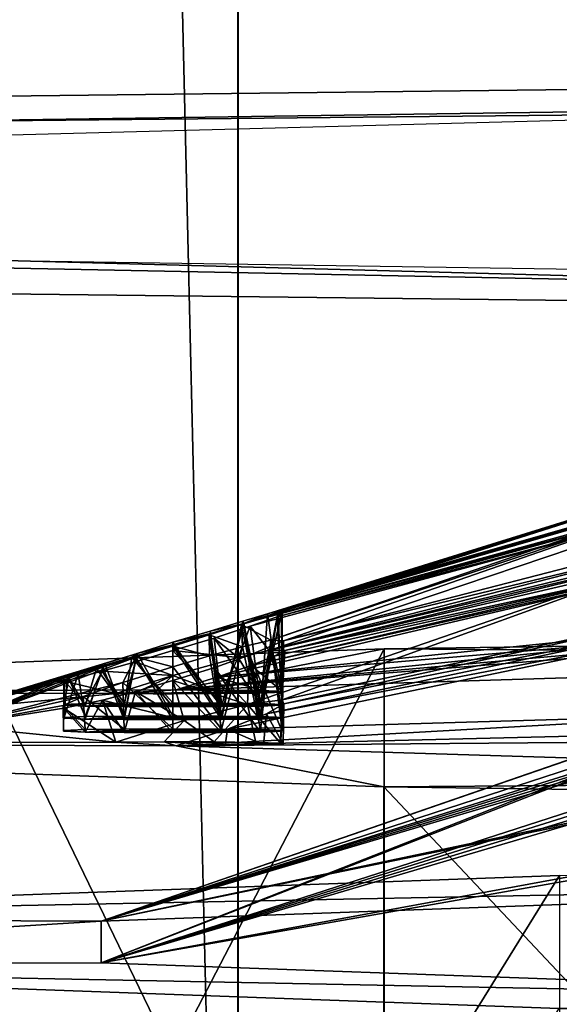
# Model space of a CAD drawing. Extents: x -75 to 87, y -169 to 267.
# Drawn here: x -7 to -6, y 142 to 143 of the extents above; entities that cross this region are included whole.
import ezdxf

# ---------------------------------------------------------------- set-up
doc = ezdxf.new("R2010")
doc.units = 0
doc.header["$MEASUREMENT"] = 0

msp = doc.modelspace()

# ---------------------------------------------------------------- linework, layer by layer
for points in [[(-8.485331, 209.773987, 8.48527), (-8.485331, 45.099998, 8.48527), (-4.59224, 45.099998, 11.086584)], [(-4.59224, 209.773987, 11.086584), (-8.485331, 209.773987, 8.48527), (-4.59224, 45.099998, 11.086584)], [(-4.59216, 209.773987, -11.086617), (-4.59216, 45.099998, -11.086617), (-8.48527, 45.099998, -8.485331)], [(-8.48527, 209.773987, -8.485331), (-4.59216, 209.773987, -11.086617), (-8.48527, 45.099998, -8.485331)], [(-7.424627, 48.5, 7.424573), (-4.018235, 209.773987, 9.700686), (-4.018235, 48.5, 9.700686)], [(-7.424627, 209.773987, 7.424573), (-4.018235, 209.773987, 9.700686), (-7.424627, 48.5, 7.424573)], [(-4.018165, 48.5, -9.700714), (-7.424573, 209.773987, -7.424627), (-7.424573, 48.5, -7.424627)], [(-4.018165, 209.773987, -9.700714), (-7.424573, 209.773987, -7.424627), (-4.018165, 48.5, -9.700714)], [(-8.537853, 133.456924, 229.528351), (-4.620478, 188.391479, 231.190018), (-8.537855, 188.345947, 228.57309)], [(-8.537853, 133.456924, 229.528351), (-4.620476, 133.502472, 232.145279), (-4.620478, 188.391479, 231.190018)], [(-4.343103, 188.279846, 230.522079), (-4.343102, 133.59079, 231.473862), (-8.025282, 188.237045, 228.062302)], [(-4.343102, 133.59079, 231.473862), (-8.02528, 133.547989, 229.014084), (-8.025282, 188.237045, 228.062302)], [(-4.621099, 133.114243, 209.837601), (-8.538332, 188.048798, 211.499496), (-4.621101, 188.003265, 208.882339)], [(-4.621099, 133.114243, 209.837601), (-8.53833, 133.15979, 212.454758), (-8.538332, 188.048798, 211.499496)], [(-8.02573, 187.957748, 212.013733), (-8.025728, 133.268692, 212.965515), (-4.343689, 187.914932, 209.553757)], [(-8.025728, 133.268692, 212.965515), (-4.343687, 133.225876, 210.505539), (-4.343689, 187.914932, 209.553757)], [(-6.840682, 133.703217, 226.440826), (-3.796188, 147.242767, 228.633423), (-3.796188, 133.745468, 228.868317)], [(-6.840682, 147.200516, 226.205933), (-3.796188, 147.242767, 228.633423), (-6.840682, 133.703217, 226.440826)], [(-8.530338, 147.139465, 222.698196), (-6.840682, 147.200516, 226.205933), (-6.840682, 133.703217, 226.440826)], [(-8.530337, 133.642166, 222.93309), (-8.530338, 147.139465, 222.698196), (-6.840682, 133.703217, 226.440826)], [(-6.840986, 133.513367, 215.531754), (-8.530447, 147.071716, 218.804672), (-8.530446, 133.574417, 219.039581)], [(-6.840987, 147.010666, 215.296844), (-8.530447, 147.071716, 218.804672), (-6.840986, 133.513367, 215.531754)], [(-3.796628, 146.968414, 212.869186), (-6.840987, 147.010666, 215.296844), (-6.840986, 133.513367, 215.531754)], [(-3.796628, 133.471115, 213.104095), (-3.796628, 146.968414, 212.869186), (-6.840986, 133.513367, 215.531754)], [(-4.276108, 145.285645, 231.108704), (-7.901487, 145.243484, 228.686722), (-7.424212, 143.23558, 228.244293)], [(-4.276108, 145.285645, 231.108704), (-7.424212, 143.23558, 228.244293), (-4.017831, 143.275177, 230.519897)], [(-7.901929, 144.968506, 212.885712), (-4.018373, 142.937592, 211.121918), (-7.424627, 142.977203, 213.397705)], [(-7.901929, 144.968506, 212.885712), (-4.276685, 144.926346, 210.463531), (-4.018373, 142.937592, 211.121918)], [(-4.017831, 143.275177, 230.519897), (-7.424212, 136.236984, 228.366104), (-4.017831, 136.276581, 230.641708)], [(-4.017831, 143.275177, 230.519897), (-7.424212, 143.23558, 228.244293), (-7.424212, 136.236984, 228.366104)], [(-5.964777, 143.217773, 227.221436), (-7.381765, 143.203369, 226.393021), (-4.123269, 143.250458, 229.099258)], [(-4.123269, 143.250458, 229.099258), (-7.381765, 143.203369, 226.393021), (-5.709558, 133.318298, 228.269028)], [(-5.964777, 143.217773, 227.221436), (-8.242018, 143.157501, 223.757813), (-7.381765, 143.203369, 226.393021)], [(-7.381765, 143.203369, 226.393021), (-7.989875, 133.272751, 225.652145), (-5.709558, 133.318298, 228.269028)], [(-7.151667, 143.018677, 215.78038), (-5.709965, 142.979782, 213.545441), (-7.990136, 143.025314, 216.162445)], [(-7.990136, 143.025314, 216.162445), (-5.709965, 142.979782, 213.545441), (-7.382077, 133.094711, 215.421539)], [(-4.028419, 142.971237, 213.054672), (-5.709965, 142.979782, 213.545441), (-7.151667, 143.018677, 215.78038)], [(-7.424627, 142.977203, 213.397705), (-4.018373, 135.938995, 211.243713), (-7.424627, 135.978607, 213.519516)], [(-7.424627, 142.977203, 213.397705), (-4.018373, 142.937592, 211.121918), (-4.018373, 135.938995, 211.243713)], [(-5.709965, 142.979782, 213.545441), (-4.123731, 133.047607, 212.715118), (-7.382077, 133.094711, 215.421539)], [(-6.83291, 142.532684, 221.715195), (-6.782808, 142.546051, 221.793167), (-6.202634, 142.730881, 221.379883)], [(-6.801233, 142.545792, 220.91066), (-6.83291, 142.532684, 221.715195), (-6.202634, 142.730881, 221.379883)], [(-6.801233, 142.545792, 220.91066), (-6.202634, 142.730881, 221.379883), (-6.208236, 142.729797, 221.294586)], [(-6.781934, 142.551086, 220.863861), (-6.801233, 142.545792, 220.91066), (-6.208236, 142.729797, 221.294586)], [(-6.782808, 142.546051, 221.793167), (-6.166711, 142.716309, 222.220535), (-6.202634, 142.730881, 221.379883)], [(-6.781934, 142.551086, 220.863861), (-6.208236, 142.729797, 221.294586), (-6.189038, 142.735886, 221.247772)], [(-6.781934, 142.551086, 220.863861), (-6.189038, 142.735886, 221.247772), (-6.193761, 142.71962, 220.39946)], [(-6.836337, 142.531433, 220.71228), (-6.787036, 142.547913, 220.77951), (-6.209962, 142.712692, 220.352463)], [(-6.797161, 142.510269, 219.903854), (-6.836337, 142.531433, 220.71228), (-6.209962, 142.712692, 220.352463)], [(-6.797161, 142.510269, 219.903854), (-6.209962, 142.712692, 220.352463), (-6.193066, 142.713699, 220.255234)], [(-6.779963, 142.509598, 219.807449), (-6.797161, 142.510269, 219.903854), (-6.193066, 142.713699, 220.255234)], [(-6.787036, 142.547913, 220.77951), (-6.193761, 142.71962, 220.39946), (-6.209962, 142.712692, 220.352463)], [(-6.787036, 142.547913, 220.77951), (-6.781934, 142.551086, 220.863861), (-6.193761, 142.71962, 220.39946)], [(-6.782808, 142.546051, 221.793167), (-6.201809, 142.703125, 222.27388), (-6.166711, 142.716309, 222.220535)], [(-6.779963, 142.509598, 219.807449), (-6.193066, 142.713699, 220.255234), (-6.168189, 142.667313, 219.434433)], [(-6.788506, 142.541763, 221.886246), (-6.206906, 142.696457, 222.367004), (-6.201809, 142.703125, 222.27388)], [(-6.782808, 142.546051, 221.793167), (-6.788506, 142.541763, 221.886246), (-6.201809, 142.703125, 222.27388)], [(-6.824803, 142.529007, 221.939987), (-6.799081, 142.496582, 222.755356), (-6.206906, 142.696457, 222.367004)], [(-6.824803, 142.529007, 221.939987), (-6.206906, 142.696457, 222.367004), (-6.788506, 142.541763, 221.886246)], [(-6.799081, 142.496582, 222.755356), (-6.155184, 142.647949, 223.211761), (-6.206906, 142.696457, 222.367004)], [(-6.779963, 142.509598, 219.807449), (-6.168189, 142.667313, 219.434433), (-6.21029, 142.647476, 219.351868)], [(-6.825365, 142.490204, 219.722183), (-6.779963, 142.509598, 219.807449), (-6.21029, 142.647476, 219.351868)], [(-6.825365, 142.490204, 219.722183), (-6.21029, 142.647476, 219.351868), (-6.192594, 142.643997, 219.254822)], [(-6.799081, 142.496582, 222.755356), (-6.778379, 142.496704, 222.842758), (-6.155184, 142.647949, 223.211761)], [(-6.778379, 142.496704, 222.842758), (-6.194881, 142.63208, 223.260132), (-6.155184, 142.647949, 223.211761)], [(-6.828287, 142.424561, 218.944519), (-6.825365, 142.490204, 219.722183), (-6.192594, 142.643997, 219.254822)], [(-6.781991, 142.43042, 218.866699), (-6.828287, 142.424561, 218.944519), (-6.192594, 142.643997, 219.254822)], [(-6.781991, 142.43042, 218.866699), (-6.192594, 142.643997, 219.254822), (-6.168617, 142.559631, 218.435791)], [(-6.778379, 142.496704, 222.842758), (-6.210779, 142.618927, 223.34848), (-6.194881, 142.63208, 223.260132)], [(-6.823276, 142.476593, 222.939621), (-6.210779, 142.618927, 223.34848), (-6.792377, 142.488922, 222.895294)], [(-6.823276, 142.476593, 222.939621), (-6.195478, 142.618378, 223.397995), (-6.210779, 142.618927, 223.34848)], [(-6.792377, 142.488922, 222.895294), (-6.210779, 142.618927, 223.34848), (-6.778379, 142.496704, 222.842758)], [(-6.869373, 142.460724, 222.970505), (-6.195478, 142.618378, 223.397995), (-6.823276, 142.476593, 222.939621)], [(-6.869373, 142.460724, 222.970505), (-6.159156, 142.53363, 224.217178), (-6.195478, 142.618378, 223.397995)], [(-6.779592, 142.425461, 218.812088), (-6.781991, 142.43042, 218.866699), (-6.168617, 142.559631, 218.435791)], [(-6.779592, 142.425461, 218.812088), (-6.168617, 142.559631, 218.435791), (-6.210518, 142.536667, 218.352081)], [(-6.787036, 142.547913, 220.77951), (-6.836337, 142.531433, 220.71228), (-6.810738, 142.404907, 220.739685)], [(-6.83423, 142.536041, 220.948029), (-6.801233, 142.545792, 220.91066), (-6.810732, 142.408157, 220.926651)], [(-6.83423, 142.536041, 220.948029), (-6.83291, 142.532684, 221.715195), (-6.801233, 142.545792, 220.91066)], [(-6.782808, 142.546051, 221.793167), (-6.83291, 142.532684, 221.715195), (-6.810709, 142.422302, 221.739517)], [(-6.824803, 142.529007, 221.939987), (-6.788506, 142.541763, 221.886246), (-6.810704, 142.425552, 221.926483)], [(-6.781836, 142.405945, 220.799774), (-6.787036, 142.547913, 220.77951), (-6.810738, 142.404907, 220.739685)], [(-6.810732, 142.408157, 220.926651), (-6.801233, 142.545792, 220.91066), (-6.781834, 142.40712, 220.866562)], [(-6.781808, 142.423355, 221.799606), (-6.782808, 142.546051, 221.793167), (-6.810709, 142.422302, 221.739517)], [(-6.810704, 142.425552, 221.926483), (-6.788506, 142.541763, 221.886246), (-6.781806, 142.424515, 221.866394)], [(-6.801233, 142.545792, 220.91066), (-6.781934, 142.551086, 220.863861), (-6.781834, 142.40712, 220.866562)], [(-6.788506, 142.541763, 221.886246), (-6.782808, 142.546051, 221.793167), (-6.781806, 142.424515, 221.866394)], [(-6.781934, 142.551086, 220.863861), (-6.787036, 142.547913, 220.77951), (-6.781836, 142.405945, 220.799774)], [(-6.781806, 142.424515, 221.866394), (-6.782808, 142.546051, 221.793167), (-6.781808, 142.423355, 221.799606)], [(-6.781834, 142.40712, 220.866562), (-6.781934, 142.551086, 220.863861), (-6.781836, 142.405945, 220.799774)], [(-5.429634, 142.490128, 225.636292), (-6.64529, 142.498749, 226.131943), (-3.687697, 142.53978, 228.489944)], [(-6.64529, 139.399368, 226.185883), (-3.687697, 142.53978, 228.489944), (-6.64529, 142.498749, 226.131943)], [(-6.64529, 139.399368, 226.185883), (-3.687697, 139.440399, 228.543884), (-3.687697, 142.53978, 228.489944)], [(-6.836337, 142.531433, 220.71228), (-6.879337, 142.517639, 220.689117), (-6.862937, 142.404175, 220.698105)], [(-6.835058, 142.501358, 219.949112), (-6.879337, 142.517639, 220.689117), (-6.836337, 142.531433, 220.71228)], [(-6.878329, 142.522675, 220.972672), (-6.83423, 142.536041, 220.948029), (-6.862929, 142.408875, 220.968246)], [(-6.878329, 142.522675, 220.972672), (-6.83291, 142.532684, 221.715195), (-6.83423, 142.536041, 220.948029)], [(-6.878329, 142.522675, 220.972672), (-6.877609, 142.519547, 221.690018), (-6.83291, 142.532684, 221.715195)], [(-6.83291, 142.532684, 221.715195), (-6.877609, 142.519547, 221.690018), (-6.862909, 142.421585, 221.697922)], [(-6.872601, 142.513245, 221.970856), (-6.824803, 142.529007, 221.939987), (-6.810704, 142.425552, 221.926483)], [(-6.872601, 142.513245, 221.970856), (-6.840581, 142.487198, 222.710312), (-6.824803, 142.529007, 221.939987)], [(-6.869373, 142.460724, 222.970505), (-6.195354, 142.517929, 224.263153), (-6.159156, 142.53363, 224.217178)], [(-6.810738, 142.404907, 220.739685), (-6.836337, 142.531433, 220.71228), (-6.862937, 142.404175, 220.698105)], [(-6.862929, 142.408875, 220.968246), (-6.83423, 142.536041, 220.948029), (-6.810732, 142.408157, 220.926651)], [(-6.810709, 142.422302, 221.739517), (-6.83291, 142.532684, 221.715195), (-6.862909, 142.421585, 221.697922)], [(-6.854893, 142.391449, 218.702362), (-6.802893, 142.411987, 218.750519), (-6.191921, 142.529083, 218.2556)], [(-6.169345, 142.411545, 217.437531), (-6.854893, 142.391449, 218.702362), (-6.191921, 142.529083, 218.2556)], [(-6.824803, 142.529007, 221.939987), (-6.840581, 142.487198, 222.710312), (-6.799081, 142.496582, 222.755356)], [(-6.835058, 142.501358, 219.949112), (-6.836337, 142.531433, 220.71228), (-6.797161, 142.510269, 219.903854)], [(-6.802893, 142.411987, 218.750519), (-6.779592, 142.425461, 218.812088), (-6.210518, 142.536667, 218.352081)], [(-6.802893, 142.411987, 218.750519), (-6.210518, 142.536667, 218.352081), (-6.191921, 142.529083, 218.2556)], [(-6.879337, 142.517639, 220.689117), (-6.928036, 142.502396, 220.681488), (-6.862937, 142.404175, 220.698105)], [(-6.878857, 142.489273, 219.973328), (-6.928036, 142.502396, 220.681488), (-6.879337, 142.517639, 220.689117)], [(-6.928028, 142.507629, 220.98143), (-6.878329, 142.522675, 220.972672), (-6.862929, 142.408875, 220.968246)], [(-6.928028, 142.507629, 220.98143), (-6.877609, 142.519547, 221.690018), (-6.878329, 142.522675, 220.972672)], [(-6.928028, 142.507629, 220.98143), (-6.928008, 142.50441, 221.68158), (-6.877609, 142.519547, 221.690018)], [(-6.877609, 142.519547, 221.690018), (-6.928008, 142.50441, 221.68158), (-6.862909, 142.421585, 221.697922)], [(-6.923672, 142.443939, 222.982697), (-6.195354, 142.517929, 224.263153), (-6.869373, 142.460724, 222.970505)], [(-6.923672, 142.443939, 222.982697), (-6.210552, 142.50737, 224.311737), (-6.195354, 142.517929, 224.263153)], [(-6.878857, 142.489273, 219.973328), (-6.879337, 142.517639, 220.689117), (-6.835058, 142.501358, 219.949112)], [(-6.928008, 142.50441, 221.68158), (-6.982906, 142.487595, 221.692276), (-6.928008, 142.421326, 221.683029)], [(-6.976027, 142.492783, 220.973892), (-6.982906, 142.487595, 221.692276), (-6.928008, 142.50441, 221.68158)], [(-6.928036, 142.502396, 220.681488), (-6.977634, 142.487549, 220.690155), (-6.928036, 142.403915, 220.683197)], [(-6.928055, 142.474823, 219.981873), (-6.977634, 142.487549, 220.690155), (-6.928036, 142.502396, 220.681488)], [(-6.976027, 142.492783, 220.973892), (-6.928028, 142.507629, 220.98143), (-6.928028, 142.409149, 220.983154)], [(-6.976027, 142.492783, 220.973892), (-6.928008, 142.50441, 221.68158), (-6.928028, 142.507629, 220.98143)], [(-6.928055, 142.474823, 219.981873), (-6.928036, 142.502396, 220.681488), (-6.878857, 142.489273, 219.973328)], [(-6.862937, 142.404175, 220.698105), (-6.928036, 142.502396, 220.681488), (-6.928036, 142.403915, 220.683197)], [(-6.928028, 142.409149, 220.983154), (-6.928028, 142.507629, 220.98143), (-6.862929, 142.408875, 220.968246)], [(-6.862909, 142.421585, 221.697922), (-6.928008, 142.50441, 221.68158), (-6.928008, 142.421326, 221.683029)], [(-6.927999, 142.496429, 221.98175), (-6.872601, 142.513245, 221.970856), (-6.862902, 142.426285, 221.968079)], [(-6.927999, 142.496429, 221.98175), (-6.840581, 142.487198, 222.710312), (-6.872601, 142.513245, 221.970856)], [(-6.923672, 142.443939, 222.982697), (-6.208951, 142.501144, 224.361557), (-6.210552, 142.50737, 224.311737)], [(-6.923672, 142.443939, 222.982697), (-5.429634, 142.490128, 225.636292), (-6.208951, 142.501144, 224.361557)], [(-6.878857, 142.489273, 219.973328), (-6.835058, 142.501358, 219.949112), (-6.862957, 142.391479, 219.96843)], [(-6.862902, 142.426285, 221.968079), (-6.872601, 142.513245, 221.970856), (-6.810704, 142.425552, 221.926483)], [(-6.862957, 142.391479, 219.96843), (-6.835058, 142.501358, 219.949112), (-6.81076, 142.390762, 219.926834)], [(-6.835058, 142.501358, 219.949112), (-6.797161, 142.510269, 219.903854), (-6.81076, 142.390762, 219.926834)], [(-6.779963, 142.509598, 219.807449), (-6.825365, 142.490204, 219.722183), (-6.781864, 142.38855, 219.799957)], [(-6.81076, 142.390762, 219.926834), (-6.797161, 142.510269, 219.903854), (-6.781862, 142.389709, 219.866745)], [(-6.797161, 142.510269, 219.903854), (-6.779963, 142.509598, 219.807449), (-6.781862, 142.389709, 219.866745)], [(-6.781862, 142.389709, 219.866745), (-6.779963, 142.509598, 219.807449), (-6.781864, 142.38855, 219.799957)], [(-6.923672, 142.443939, 222.982697), (-8.286646, 142.439438, 222.724289), (-6.64529, 142.498749, 226.131943)], [(-8.286646, 139.340057, 222.778229), (-6.64529, 142.498749, 226.131943), (-8.286646, 142.439438, 222.724289)], [(-8.286646, 139.340057, 222.778229), (-6.64529, 139.399368, 226.185883), (-6.64529, 142.498749, 226.131943)], [(-7.222442, 142.395569, 220.203293), (-7.021633, 142.474472, 220.714783), (-6.977634, 142.487549, 220.690155)], [(-7.222442, 142.395569, 220.203293), (-6.977634, 142.487549, 220.690155), (-6.994954, 142.453751, 219.966553)], [(-6.976027, 142.492783, 220.973892), (-7.222407, 142.417496, 221.463074), (-6.982906, 142.487595, 221.692276)], [(-7.018926, 142.479294, 220.951233), (-7.222407, 142.417496, 221.463074), (-6.976027, 142.492783, 220.973892)], [(-7.222407, 142.417496, 221.463074), (-7.030404, 142.472321, 221.722549), (-6.982906, 142.487595, 221.692276)], [(-6.982906, 142.487595, 221.692276), (-7.030404, 142.472321, 221.722549), (-6.993106, 142.421585, 221.697922)], [(-5.328585, 142.48465, 223.902557), (-7.023984, 142.134491, 222.441315), (-5.344686, 142.487167, 223.851807)], [(-5.344686, 142.487167, 223.851807), (-7.023984, 142.134491, 222.441315), (-6.010108, 142.435074, 222.473557)], [(-6.977634, 142.487549, 220.690155), (-7.021633, 142.474472, 220.714783), (-6.993134, 142.404175, 220.698105)], [(-7.018926, 142.479294, 220.951233), (-6.976027, 142.492783, 220.973892), (-6.993126, 142.408875, 220.968262)], [(-6.994954, 142.453751, 219.966553), (-6.977634, 142.487549, 220.690155), (-6.928055, 142.474823, 219.981873)], [(-6.928036, 142.403915, 220.683197), (-6.977634, 142.487549, 220.690155), (-6.993134, 142.404175, 220.698105)], [(-6.993126, 142.408875, 220.968262), (-6.976027, 142.492783, 220.973892), (-6.928028, 142.409149, 220.983154)], [(-6.928008, 142.421326, 221.683029), (-6.982906, 142.487595, 221.692276), (-6.993106, 142.421585, 221.697922)], [(-6.978098, 142.481476, 221.973419), (-6.927999, 142.496429, 221.98175), (-6.927999, 142.426544, 221.982971)], [(-6.978098, 142.481476, 221.973419), (-6.92798, 142.463013, 222.682434), (-6.927999, 142.496429, 221.98175)], [(-6.928055, 142.474823, 219.981873), (-6.878857, 142.489273, 219.973328), (-6.862957, 142.391479, 219.96843)], [(-6.927999, 142.426544, 221.982971), (-6.927999, 142.496429, 221.98175), (-6.862902, 142.426285, 221.968079)], [(-6.927999, 142.496429, 221.98175), (-6.92798, 142.463013, 222.682434), (-6.840581, 142.487198, 222.710312)], [(-6.840581, 142.487198, 222.710312), (-6.92798, 142.463013, 222.682434), (-6.863481, 142.43898, 222.697449)], [(-5.429634, 142.490128, 225.636292), (-6.923672, 142.443939, 222.982697), (-6.64529, 142.498749, 226.131943)], [(-6.825365, 142.490204, 219.722183), (-6.873065, 142.47348, 219.692261), (-6.810765, 142.387512, 219.739868)], [(-6.828287, 142.424561, 218.944519), (-6.873065, 142.47348, 219.692261), (-6.825365, 142.490204, 219.722183)], [(-6.811481, 142.439682, 222.738342), (-6.840581, 142.487198, 222.710312), (-6.863481, 142.43898, 222.697449)], [(-6.799081, 142.496582, 222.755356), (-6.840581, 142.487198, 222.710312), (-6.811481, 142.439682, 222.738342)], [(-6.781864, 142.38855, 219.799957), (-6.825365, 142.490204, 219.722183), (-6.810765, 142.387512, 219.739868)], [(-6.823276, 142.476593, 222.939621), (-6.792377, 142.488922, 222.895294), (-6.781178, 142.441864, 222.863815)], [(-6.78218, 142.44072, 222.797623), (-6.799081, 142.496582, 222.755356), (-6.811481, 142.439682, 222.738342)], [(-6.778379, 142.496704, 222.842758), (-6.799081, 142.496582, 222.755356), (-6.78218, 142.44072, 222.797623)], [(-6.792377, 142.488922, 222.895294), (-6.778379, 142.496704, 222.842758), (-6.781178, 142.441864, 222.863815)], [(-6.781178, 142.441864, 222.863815), (-6.778379, 142.496704, 222.842758), (-6.78218, 142.44072, 222.797623)], [(-7.222442, 142.395569, 220.203293), (-7.054731, 142.465027, 220.751953), (-7.021633, 142.474472, 220.714783)], [(-7.068926, 142.46312, 220.883698), (-7.222407, 142.417496, 221.463074), (-7.018926, 142.479294, 220.951233)], [(-7.068926, 142.46312, 220.883698), (-7.018926, 142.479294, 220.951233), (-7.045326, 142.408157, 220.926666)], [(-7.021633, 142.474472, 220.714783), (-7.054731, 142.465027, 220.751953), (-7.045331, 142.404907, 220.7397)], [(-6.993134, 142.404175, 220.698105), (-7.021633, 142.474472, 220.714783), (-7.045331, 142.404907, 220.7397)], [(-7.045326, 142.408157, 220.926666), (-7.018926, 142.479294, 220.951233), (-6.993126, 142.408875, 220.968262)], [(-5.632738, 142.184753, 225.329773), (-7.023984, 142.134491, 222.441315), (-5.328585, 142.48465, 223.902557)], [(-7.022698, 142.46875, 221.948532), (-6.978098, 142.481476, 221.973419), (-6.993098, 142.426285, 221.968079)], [(-7.022698, 142.46875, 221.948532), (-6.92798, 142.463013, 222.682434), (-6.978098, 142.481476, 221.973419)], [(-6.994954, 142.453751, 219.966553), (-6.928055, 142.474823, 219.981873), (-6.928055, 142.391739, 219.983322)], [(-6.993098, 142.426285, 221.968079), (-6.978098, 142.481476, 221.973419), (-6.927999, 142.426544, 221.982971)], [(-6.928055, 142.391739, 219.983322), (-6.928055, 142.474823, 219.981873), (-6.862957, 142.391479, 219.96843)], [(-6.869373, 142.460724, 222.970505), (-6.823276, 142.476593, 222.939621), (-6.808776, 142.442917, 222.923904)], [(-6.808776, 142.442917, 222.923904), (-6.823276, 142.476593, 222.939621), (-6.781178, 142.441864, 222.863815)], [(-7.222442, 142.395569, 220.203293), (-7.074129, 142.460037, 220.798843), (-7.054731, 142.465027, 220.751953)], [(-7.222407, 142.417496, 221.463074), (-7.067302, 142.459763, 221.776779), (-7.030404, 142.472321, 221.722549)], [(-7.074129, 142.460037, 220.798843), (-7.222407, 142.417496, 221.463074), (-7.068926, 142.46312, 220.883698)], [(-7.045331, 142.404907, 220.7397), (-7.054731, 142.465027, 220.751953), (-7.074229, 142.405945, 220.799789)], [(-7.054731, 142.465027, 220.751953), (-7.074129, 142.460037, 220.798843), (-7.074229, 142.405945, 220.799789)], [(-7.074227, 142.40712, 220.866577), (-7.068926, 142.46312, 220.883698), (-7.045326, 142.408157, 220.926666)], [(-7.074129, 142.460037, 220.798843), (-7.068926, 142.46312, 220.883698), (-7.074227, 142.40712, 220.866577)], [(-7.073199, 142.455688, 221.870255), (-7.022698, 142.46875, 221.948532), (-7.045298, 142.425552, 221.926483)], [(-7.073199, 142.455688, 221.870255), (-7.004278, 142.439087, 222.703644), (-7.022698, 142.46875, 221.948532)], [(-7.030404, 142.472321, 221.722549), (-7.067302, 142.459763, 221.776779), (-7.045303, 142.422302, 221.739517)], [(-6.993106, 142.421585, 221.697922), (-7.030404, 142.472321, 221.722549), (-7.045303, 142.422302, 221.739517)], [(-7.045298, 142.425552, 221.926483), (-7.022698, 142.46875, 221.948532), (-6.993098, 142.426285, 221.968079)], [(-7.022698, 142.46875, 221.948532), (-7.004278, 142.439087, 222.703644), (-6.92798, 142.463013, 222.682434)], [(-6.980178, 142.438889, 222.692245), (-6.92798, 142.463013, 222.682434), (-7.004278, 142.439087, 222.703644)], [(-6.954479, 142.438766, 222.685257), (-6.92798, 142.463013, 222.682434), (-6.980178, 142.438889, 222.692245)], [(-6.92798, 142.438721, 222.682846), (-6.92798, 142.463013, 222.682434), (-6.954479, 142.438766, 222.685257)], [(-6.873065, 142.47348, 219.692261), (-6.928064, 142.456406, 219.682159), (-6.862965, 142.38678, 219.698273)], [(-6.828287, 142.424561, 218.944519), (-6.928064, 142.456406, 219.682159), (-6.873065, 142.47348, 219.692261)], [(-6.863481, 142.43898, 222.697449), (-6.92798, 142.463013, 222.682434), (-6.92798, 142.438721, 222.682846)], [(-6.923672, 142.443939, 222.982697), (-6.869373, 142.460724, 222.970505), (-6.859573, 142.443649, 222.966293)], [(-6.810765, 142.387512, 219.739868), (-6.873065, 142.47348, 219.692261), (-6.862965, 142.38678, 219.698273)], [(-6.869373, 142.460724, 222.970505), (-6.808776, 142.442917, 222.923904), (-6.859573, 142.443649, 222.966293)], [(-7.222442, 142.395569, 220.203293), (-7.222407, 142.417496, 221.463074), (-7.074129, 142.460037, 220.798843)], [(-7.047955, 142.434891, 219.922775), (-7.222442, 142.395569, 220.203293), (-6.994954, 142.453751, 219.966553)], [(-7.222407, 142.417496, 221.463074), (-7.073199, 142.455688, 221.870255), (-7.067302, 142.459763, 221.776779)], [(-7.222407, 142.417496, 221.463074), (-7.004278, 142.439087, 222.703644), (-7.073199, 142.455688, 221.870255)], [(-7.074229, 142.405945, 220.799789), (-7.074129, 142.460037, 220.798843), (-7.074227, 142.40712, 220.866577)], [(-7.045303, 142.422302, 221.739517), (-7.067302, 142.459763, 221.776779), (-7.074201, 142.423355, 221.799606)], [(-7.067302, 142.459763, 221.776779), (-7.073199, 142.455688, 221.870255), (-7.074201, 142.423355, 221.799606)], [(-7.074201, 142.423355, 221.799606), (-7.073199, 142.455688, 221.870255), (-7.074199, 142.424515, 221.866394)], [(-7.073199, 142.455688, 221.870255), (-7.045298, 142.425552, 221.926483), (-7.074199, 142.424515, 221.866394)], [(-7.047955, 142.434891, 219.922775), (-6.994954, 142.453751, 219.966553), (-6.993154, 142.391479, 219.96843)], [(-6.993154, 142.391479, 219.96843), (-6.994954, 142.453751, 219.966553), (-6.928055, 142.391739, 219.983322)], [(-6.928064, 142.456406, 219.682159), (-6.977962, 142.441864, 219.691025), (-6.928064, 142.38652, 219.68338)], [(-6.912784, 142.403122, 218.982193), (-6.977962, 142.441864, 219.691025), (-6.928064, 142.456406, 219.682159)], [(-6.862965, 142.38678, 219.698273), (-6.928064, 142.456406, 219.682159), (-6.928064, 142.38652, 219.68338)], [(-6.912784, 142.403122, 218.982193), (-6.928064, 142.456406, 219.682159), (-6.828287, 142.424561, 218.944519)], [(-7.004278, 142.439087, 222.703644), (-8.286646, 142.439438, 222.724289), (-6.923672, 142.443939, 222.982697)], [(-7.004278, 142.439087, 222.703644), (-7.222407, 142.417496, 221.463074), (-8.286646, 142.439438, 222.724289)], [(-7.074855, 142.423157, 219.863373), (-7.222442, 142.395569, 220.203293), (-7.047955, 142.434891, 219.922775)], [(-7.074855, 142.423157, 219.863373), (-7.047955, 142.434891, 219.922775), (-7.045354, 142.390762, 219.926834)], [(-7.045354, 142.390762, 219.926834), (-7.047955, 142.434891, 219.922775), (-6.993154, 142.391479, 219.96843)], [(-6.010108, 142.435074, 222.473557), (-7.023984, 142.134491, 222.441315), (-6.03551, 142.433411, 222.377487)], [(-6.977962, 142.441864, 219.691025), (-7.022361, 142.429993, 219.715927), (-6.993162, 142.38678, 219.698273)], [(-6.912784, 142.403122, 218.982193), (-7.022361, 142.429993, 219.715927), (-6.977962, 142.441864, 219.691025)], [(-6.781178, 142.441864, 222.863815), (-7.004278, 142.439087, 222.703644), (-6.923672, 142.443939, 222.982697)], [(-6.980178, 142.438889, 222.692245), (-7.004278, 142.439087, 222.703644), (-6.781178, 142.441864, 222.863815)], [(-6.928064, 142.38652, 219.68338), (-6.977962, 142.441864, 219.691025), (-6.993162, 142.38678, 219.698273)], [(-6.92798, 142.438721, 222.682846), (-6.980178, 142.438889, 222.692245), (-6.781178, 142.441864, 222.863815)], [(-6.954479, 142.438766, 222.685257), (-6.980178, 142.438889, 222.692245), (-6.92798, 142.438721, 222.682846)], [(-6.811481, 142.439682, 222.738342), (-6.92798, 142.438721, 222.682846), (-6.781178, 142.441864, 222.863815)], [(-6.863481, 142.43898, 222.697449), (-6.92798, 142.438721, 222.682846), (-6.811481, 142.439682, 222.738342)], [(-6.781178, 142.441864, 222.863815), (-6.923672, 142.443939, 222.982697), (-6.859573, 142.443649, 222.966293)], [(-6.808776, 142.442917, 222.923904), (-6.781178, 142.441864, 222.863815), (-6.859573, 142.443649, 222.966293)], [(-6.78218, 142.44072, 222.797623), (-6.811481, 142.439682, 222.738342), (-6.781178, 142.441864, 222.863815)], [(-7.073857, 142.419525, 219.79863), (-7.222442, 142.395569, 220.203293), (-7.074855, 142.423157, 219.863373)], [(-7.073857, 142.419525, 219.79863), (-7.074855, 142.423157, 219.863373), (-7.074255, 142.389709, 219.866745)], [(-7.074855, 142.423157, 219.863373), (-7.045354, 142.390762, 219.926834), (-7.074255, 142.389709, 219.866745)], [(-7.045303, 142.422302, 221.739517), (-7.074201, 142.423355, 221.799606), (-7.074199, 142.424515, 221.866394)], [(-7.045303, 142.422302, 221.739517), (-7.074199, 142.424515, 221.866394), (-7.045298, 142.425552, 221.926483)], [(-7.022361, 142.429993, 219.715927), (-7.073857, 142.419525, 219.79863), (-7.045359, 142.387512, 219.739868)], [(-7.004382, 142.373978, 218.962708), (-7.073857, 142.419525, 219.79863), (-7.022361, 142.429993, 219.715927)], [(-6.993162, 142.38678, 219.698273), (-7.022361, 142.429993, 219.715927), (-7.045359, 142.387512, 219.739868)], [(-7.045303, 142.422302, 221.739517), (-6.927999, 142.426544, 221.982971), (-6.862902, 142.426285, 221.968079)], [(-7.045303, 142.422302, 221.739517), (-6.993098, 142.426285, 221.968079), (-6.927999, 142.426544, 221.982971)], [(-7.045303, 142.422302, 221.739517), (-6.862902, 142.426285, 221.968079), (-6.810704, 142.425552, 221.926483)], [(-7.045303, 142.422302, 221.739517), (-7.045298, 142.425552, 221.926483), (-6.993098, 142.426285, 221.968079)], [(-7.045303, 142.422302, 221.739517), (-6.810704, 142.425552, 221.926483), (-6.781806, 142.424515, 221.866394)], [(-7.045303, 142.422302, 221.739517), (-6.781806, 142.424515, 221.866394), (-6.781808, 142.423355, 221.799606)], [(-7.045303, 142.422302, 221.739517), (-6.781808, 142.423355, 221.799606), (-6.810709, 142.422302, 221.739517)], [(-7.045303, 142.422302, 221.739517), (-6.810709, 142.422302, 221.739517), (-6.862909, 142.421585, 221.697922)], [(-7.045303, 142.422302, 221.739517), (-6.862909, 142.421585, 221.697922), (-6.928008, 142.421326, 221.683029)], [(-7.045303, 142.422302, 221.739517), (-6.928008, 142.421326, 221.683029), (-6.993106, 142.421585, 221.697922)], [(-6.03551, 142.433411, 222.377487), (-7.023984, 142.134491, 222.441315), (-6.059312, 142.431732, 222.281097)], [(-6.059312, 142.431732, 222.281097), (-7.023984, 142.134491, 222.441315), (-6.081715, 142.430038, 222.184219)], [(-6.081715, 142.430038, 222.184219), (-7.023984, 142.134491, 222.441315), (-6.207634, 142.415649, 221.368469)], [(-7.004382, 142.373978, 218.962708), (-7.022361, 142.429993, 219.715927), (-6.912784, 142.403122, 218.982193)], [(-6.912784, 142.403122, 218.982193), (-6.828287, 142.424561, 218.944519), (-6.872684, 142.374161, 218.9729)], [(-6.872684, 142.374161, 218.9729), (-6.828287, 142.424561, 218.944519), (-6.816988, 142.373489, 218.934311)], [(-6.828287, 142.424561, 218.944519), (-6.781991, 142.43042, 218.866699), (-6.78399, 142.372452, 218.875122)], [(-6.816988, 142.373489, 218.934311), (-6.828287, 142.424561, 218.944519), (-6.78399, 142.372452, 218.875122)], [(-6.779592, 142.425461, 218.812088), (-6.802893, 142.411987, 218.750519), (-6.780392, 142.371277, 218.807434)], [(-6.781991, 142.43042, 218.866699), (-6.779592, 142.425461, 218.812088), (-6.78399, 142.372452, 218.875122)], [(-6.78399, 142.372452, 218.875122), (-6.779592, 142.425461, 218.812088), (-6.780392, 142.371277, 218.807434)], [(-7.004382, 142.373978, 218.962708), (-7.222442, 142.395569, 220.203293), (-7.073857, 142.419525, 219.79863)], [(-7.045359, 142.387512, 219.739868), (-7.073857, 142.419525, 219.79863), (-7.074257, 142.38855, 219.799957)], [(-7.073857, 142.419525, 219.79863), (-7.074255, 142.389709, 219.866745), (-7.074257, 142.38855, 219.799957)], [(-7.045331, 142.404907, 220.7397), (-7.074227, 142.40712, 220.866577), (-7.045326, 142.408157, 220.926666)], [(-7.045331, 142.404907, 220.7397), (-6.928028, 142.409149, 220.983154), (-6.862929, 142.408875, 220.968246)], [(-7.045331, 142.404907, 220.7397), (-6.993126, 142.408875, 220.968262), (-6.928028, 142.409149, 220.983154)], [(-7.045331, 142.404907, 220.7397), (-6.862929, 142.408875, 220.968246), (-6.810732, 142.408157, 220.926651)], [(-7.045331, 142.404907, 220.7397), (-7.045326, 142.408157, 220.926666), (-6.993126, 142.408875, 220.968262)], [(-7.045331, 142.404907, 220.7397), (-6.810732, 142.408157, 220.926651), (-6.781834, 142.40712, 220.866562)], [(-6.207634, 142.415649, 221.368469), (-7.023984, 142.134491, 222.441315), (-6.203437, 142.417557, 221.28302)], [(-7.023984, 142.134491, 222.441315), (-6.207962, 142.399826, 220.367813), (-6.203437, 142.417557, 221.28302)], [(-6.169345, 142.411545, 217.437531), (-6.923792, 142.369125, 218.683655), (-6.854893, 142.391449, 218.702362)], [(-6.210746, 142.386276, 217.353165), (-6.923792, 142.369125, 218.683655), (-6.169345, 142.411545, 217.437531)], [(-6.802893, 142.411987, 218.750519), (-6.854893, 142.391449, 218.702362), (-6.806893, 142.370193, 218.745148)], [(-6.780392, 142.371277, 218.807434), (-6.802893, 142.411987, 218.750519), (-6.806893, 142.370193, 218.745148)], [(-7.004382, 142.373978, 218.962708), (-8.286752, 142.373627, 218.942154), (-7.222442, 142.395569, 220.203293)], [(-7.045331, 142.404907, 220.7397), (-7.074229, 142.405945, 220.799789), (-7.074227, 142.40712, 220.866577)], [(-7.045331, 142.404907, 220.7397), (-6.781834, 142.40712, 220.866562), (-6.781836, 142.405945, 220.799774)], [(-7.045331, 142.404907, 220.7397), (-6.781836, 142.405945, 220.799774), (-6.810738, 142.404907, 220.739685)], [(-7.045331, 142.404907, 220.7397), (-6.810738, 142.404907, 220.739685), (-6.862937, 142.404175, 220.698105)], [(-7.045331, 142.404907, 220.7397), (-6.862937, 142.404175, 220.698105), (-6.928036, 142.403915, 220.683197)], [(-7.045331, 142.404907, 220.7397), (-6.928036, 142.403915, 220.683197), (-6.993134, 142.404175, 220.698105)], [(-7.023984, 142.134491, 222.441315), (-7.024074, 142.07869, 219.235474), (-6.207962, 142.399826, 220.367813)], [(-6.207962, 142.399826, 220.367813), (-7.024074, 142.07869, 219.235474), (-6.202965, 142.397842, 220.281937)], [(-6.202965, 142.397842, 220.281937), (-7.024074, 142.07869, 219.235474), (-6.08179, 142.383026, 219.482086)], [(-7.004382, 142.373978, 218.962708), (-6.912784, 142.403122, 218.982193), (-6.939683, 142.374329, 218.983002)], [(-6.939683, 142.374329, 218.983002), (-6.912784, 142.403122, 218.982193), (-6.872684, 142.374161, 218.9729)], [(-7.045359, 142.387512, 219.739868), (-7.074257, 142.38855, 219.799957), (-7.074255, 142.389709, 219.866745)], [(-7.045359, 142.387512, 219.739868), (-7.074255, 142.389709, 219.866745), (-7.045354, 142.390762, 219.926834)], [(-7.045359, 142.387512, 219.739868), (-6.928055, 142.391739, 219.983322), (-6.862957, 142.391479, 219.96843)], [(-7.045359, 142.387512, 219.739868), (-6.993154, 142.391479, 219.96843), (-6.928055, 142.391739, 219.983322)], [(-7.045359, 142.387512, 219.739868), (-6.862957, 142.391479, 219.96843), (-6.81076, 142.390762, 219.926834)], [(-7.045359, 142.387512, 219.739868), (-7.045354, 142.390762, 219.926834), (-6.993154, 142.391479, 219.96843)], [(-7.045359, 142.387512, 219.739868), (-6.81076, 142.390762, 219.926834), (-6.781862, 142.389709, 219.866745)], [(-7.045359, 142.387512, 219.739868), (-6.781862, 142.389709, 219.866745), (-6.781864, 142.38855, 219.799957)], [(-7.045359, 142.387512, 219.739868), (-6.781864, 142.38855, 219.799957), (-6.810765, 142.387512, 219.739868)], [(-7.045359, 142.387512, 219.739868), (-6.810765, 142.387512, 219.739868), (-6.862965, 142.38678, 219.698273)], [(-7.045359, 142.387512, 219.739868), (-6.862965, 142.38678, 219.698273), (-6.928064, 142.38652, 219.68338)], [(-7.045359, 142.387512, 219.739868), (-6.928064, 142.38652, 219.68338), (-6.993162, 142.38678, 219.698273)], [(-7.024074, 142.07869, 219.235474), (-5.345553, 142.387466, 217.846588), (-6.0102, 142.377991, 219.192734)], [(-7.024074, 142.07869, 219.235474), (-5.325957, 142.377609, 217.757446), (-5.345553, 142.387466, 217.846588)], [(-6.08179, 142.383026, 219.482086), (-7.024074, 142.07869, 219.235474), (-6.059393, 142.381332, 219.385208)], [(-6.854893, 142.391449, 218.702362), (-6.923792, 142.369125, 218.683655), (-6.858193, 142.369415, 218.700851)], [(-6.19135, 142.375092, 217.25705), (-6.923792, 142.369125, 218.683655), (-6.210746, 142.386276, 217.353165)], [(-6.806893, 142.370193, 218.745148), (-6.854893, 142.391449, 218.702362), (-6.858193, 142.369415, 218.700851)], [(-6.923792, 142.369125, 218.683655), (-8.286752, 142.373627, 218.942154), (-7.004382, 142.373978, 218.962708)], [(-6.923792, 142.369125, 218.683655), (-6.645586, 142.314316, 215.534393), (-8.286752, 142.373627, 218.942154)], [(-6.645586, 139.214935, 215.588333), (-8.286752, 142.373627, 218.942154), (-6.645586, 142.314316, 215.534393)], [(-6.645586, 139.214935, 215.588333), (-8.286751, 139.274246, 218.996094), (-8.286752, 142.373627, 218.942154)], [(-6.059393, 142.381332, 219.385208), (-7.024074, 142.07869, 219.235474), (-6.035596, 142.379654, 219.288818)], [(-6.035596, 142.379654, 219.288818), (-7.024074, 142.07869, 219.235474), (-6.0102, 142.377991, 219.192734)], [(-7.024074, 142.07869, 219.235474), (-5.632989, 142.028427, 216.346954), (-5.325957, 142.377609, 217.757446)], [(-6.939683, 142.374329, 218.983002), (-6.923792, 142.369125, 218.683655), (-7.004382, 142.373978, 218.962708)], [(-6.816988, 142.373489, 218.934311), (-6.939683, 142.374329, 218.983002), (-6.872684, 142.374161, 218.9729)], [(-6.78399, 142.372452, 218.875122), (-6.939683, 142.374329, 218.983002), (-6.816988, 142.373489, 218.934311)], [(-6.78399, 142.372452, 218.875122), (-6.858193, 142.369415, 218.700851), (-6.939683, 142.374329, 218.983002)], [(-6.858193, 142.369415, 218.700851), (-6.923792, 142.369125, 218.683655), (-6.939683, 142.374329, 218.983002)], [(-5.429903, 142.322937, 216.029984), (-6.923792, 142.369125, 218.683655), (-6.19135, 142.375092, 217.25705)], [(-5.429903, 142.322937, 216.029984), (-6.645586, 142.314316, 215.534393), (-6.923792, 142.369125, 218.683655)], [(-6.780392, 142.371277, 218.807434), (-6.858193, 142.369415, 218.700851), (-6.78399, 142.372452, 218.875122)], [(-6.806893, 142.370193, 218.745148), (-6.858193, 142.369415, 218.700851), (-6.780392, 142.371277, 218.807434)], [(-3.688125, 142.273285, 213.176239), (-6.645586, 142.314316, 215.534393), (-5.429903, 142.322937, 216.029984)], [(-3.688125, 139.173904, 213.230179), (-6.645586, 142.314316, 215.534393), (-3.688125, 142.273285, 213.176239)], [(-3.688125, 139.173904, 213.230179), (-6.645586, 139.214935, 215.588333), (-6.645586, 142.314316, 215.534393)], [(-6.410701, 142.195557, 225.950089), (-7.994154, 139.63884, 222.706299), (-7.994154, 142.138336, 222.662811)], [(-6.410701, 139.696045, 225.993591), (-7.994154, 139.63884, 222.706299), (-6.410701, 142.195557, 225.950089)], [(-7.994154, 142.138336, 222.662811), (-5.632738, 142.184753, 225.329773), (-6.410701, 142.195557, 225.950089)], [(-7.994154, 142.138336, 222.662811), (-7.023984, 142.134491, 222.441315), (-5.632738, 142.184753, 225.329773)], [(-7.994256, 142.074844, 219.014053), (-7.023984, 142.134491, 222.441315), (-7.994154, 142.138336, 222.662811)], [(-7.994256, 142.074844, 219.014053), (-7.024074, 142.07869, 219.235474), (-7.023984, 142.134491, 222.441315)], [(-5.632989, 142.028427, 216.346954), (-7.024074, 142.07869, 219.235474), (-7.994256, 142.074844, 219.014053)], [(-7.994256, 142.074844, 219.014053), (-7.994256, 139.575348, 219.057541), (-6.410987, 142.017639, 215.726685)], [(-6.410987, 142.017639, 215.726685), (-5.632989, 142.028427, 216.346954), (-7.994256, 142.074844, 219.014053)], [(-6.410987, 142.017639, 215.726685), (-3.126206, 141.993637, 214.348038), (-5.632989, 142.028427, 216.346954)]]:
    msp.add_3dface(points)

doc.saveas('drawing.dxf')
